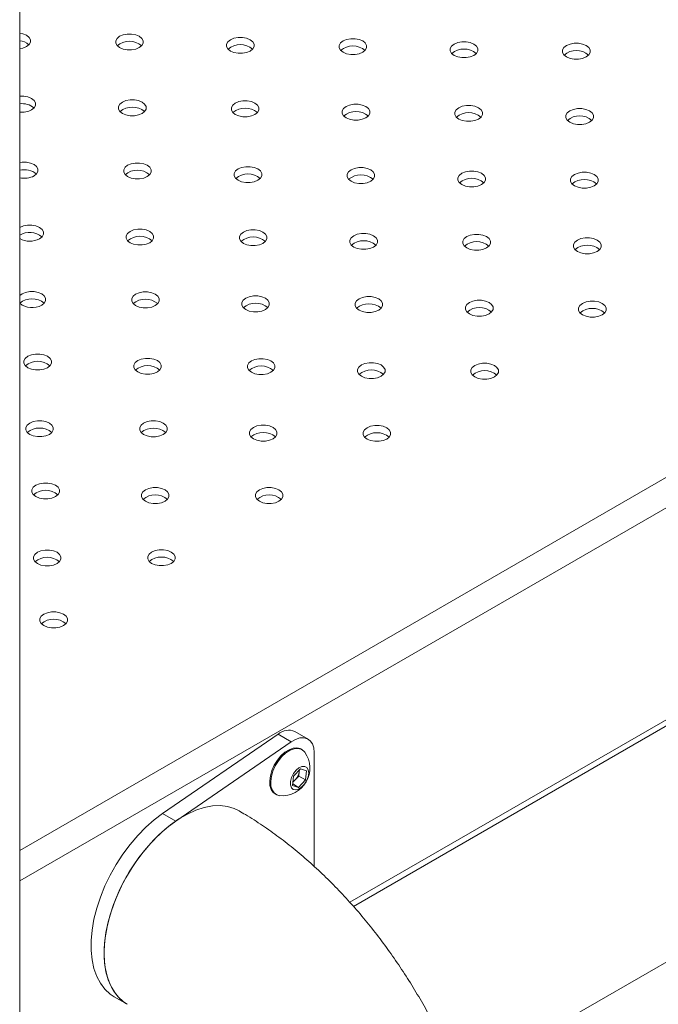
# Model space of a CAD drawing. Units: millimetres. Extents: x 0 to 1485, y 0 to 1051.
# Drawn here: x 1271 to 1288, y 693 to 720 of the extents above; entities that cross this region are included whole.
import ezdxf

# ---------------------------------------------------------------- set-up
doc = ezdxf.new("R2010")
doc.units = ezdxf.units.MM
doc.header["$LTSCALE"] = 25

msp = doc.modelspace()

# ---------------------------------------------------------------- linework, layer by layer
at = {"color": 7, "linetype": 'Continuous', "lineweight": 0}
for p, q in [((1270.802, 607.932), (1270.802, 779.406)), ((1279.804, 695.643), (1307.212, 711.465)), ((1313.049, 708.462), (1282.671, 690.925)), ((1278.582, 700.158), (1278.228, 700.362)), ((1274.658, 698.15), (1277.775, 700.289)), ((1275.012, 697.946), (1278.129, 700.085)), ((1278.129, 700.085), (1277.775, 700.289)), ((1278.417, 699.875), (1278.39, 699.891)), ((1278.747, 699.792), (1278.747, 696.719)), ((1278.19, 699.155), (1278.378, 699.354)), ((1278.343, 699.286), (1278.329, 699.161)), ((1278.347, 699.321), (1278.343, 699.286)), ((1278.378, 699.354), (1278.54, 699.304)), ((1278.54, 699.304), (1278.513, 699.055)), ((1278.163, 698.906), (1278.19, 699.155)), ((1278.235, 699.062), (1278.172, 698.995)), ((1278.329, 699.161), (1278.235, 699.062)), ((1278.513, 699.055), (1278.325, 698.856)), ((1278.329, 699.161), (1278.513, 699.055)), ((1278.325, 698.856), (1278.163, 698.906)), ((1278.167, 698.947), (1278.325, 698.856)), ((1277.69, 698.678), (1277.717, 698.663)), ((1275.012, 697.946), (1274.658, 698.15)), ((1273.351, 693.204), (1273.704, 692.999))]:
    msp.add_line(p, q, dxfattribs=at)
at = {"color": 8, "linetype": 'Continuous', "lineweight": 0}
for p, q in [((1270.802, 697.148), (1335.802, 734.671)), ((1270.802, 696.331), (1336.366, 734.18)), ((1307.065, 711.55), (1279.704, 695.754))]:
    msp.add_line(p, q, dxfattribs=at)
at = {"color": 7, "linetype": 'Continuous', "lineweight": 0, "flags": 128}
for points in [[(1270.984, 718.849), (1271.053, 718.904), (1271.089, 718.968), (1271.089, 719.036), (1271.053, 719.1), (1270.984, 719.155), (1270.889, 719.195), (1270.802, 719.213)], [(1274.027, 718.822), (1274.096, 718.876), (1274.132, 718.941), (1274.132, 719.009), (1274.096, 719.073), (1274.027, 719.128), (1273.932, 719.168), (1273.82, 719.189), (1273.703, 719.189), (1273.591, 719.168), (1273.496, 719.128), (1273.427, 719.073), (1273.391, 719.009), (1273.391, 718.941), (1273.427, 718.876), (1273.496, 718.822), (1273.591, 718.782), (1273.703, 718.761), (1273.82, 718.761), (1273.932, 718.782), (1274.027, 718.822)], [(1277.018, 718.731), (1277.087, 718.786), (1277.124, 718.85), (1277.124, 718.918), (1277.087, 718.982), (1277.018, 719.037), (1276.924, 719.077), (1276.812, 719.098), (1276.695, 719.098), (1276.583, 719.077), (1276.488, 719.037), (1276.419, 718.982), (1276.383, 718.918), (1276.383, 718.85), (1276.419, 718.786), (1276.488, 718.731), (1276.583, 718.691), (1276.695, 718.67), (1276.812, 718.67), (1276.924, 718.691), (1277.018, 718.731)], [(1280.055, 718.697), (1280.124, 718.752), (1280.16, 718.816), (1280.16, 718.884), (1280.124, 718.948), (1280.055, 719.003), (1279.96, 719.043), (1279.849, 719.064), (1279.731, 719.064), (1279.62, 719.043), (1279.525, 719.003), (1279.456, 718.948), (1279.42, 718.884), (1279.42, 718.816), (1279.456, 718.752), (1279.525, 718.697), (1279.62, 718.657), (1279.731, 718.636), (1279.849, 718.636), (1279.96, 718.657), (1280.055, 718.697)], [(1283.053, 718.612), (1283.122, 718.667), (1283.158, 718.732), (1283.158, 718.799), (1283.122, 718.864), (1283.053, 718.919), (1282.958, 718.958), (1282.846, 718.979), (1282.729, 718.979), (1282.618, 718.958), (1282.523, 718.919), (1282.454, 718.864), (1282.417, 718.799), (1282.417, 718.732), (1282.454, 718.667), (1282.523, 718.612), (1282.618, 718.573), (1282.729, 718.552), (1282.846, 718.552), (1282.958, 718.573), (1283.053, 718.612)], [(1286.084, 718.572), (1286.153, 718.627), (1286.189, 718.691), (1286.189, 718.759), (1286.153, 718.824), (1286.084, 718.878), (1285.989, 718.918), (1285.877, 718.939), (1285.76, 718.939), (1285.648, 718.918), (1285.554, 718.878), (1285.485, 718.824), (1285.448, 718.759), (1285.448, 718.691), (1285.485, 718.627), (1285.554, 718.572), (1285.648, 718.532), (1285.76, 718.511), (1285.877, 718.511), (1285.989, 718.532), (1286.084, 718.572)], [(1270.802, 718.791), (1270.889, 718.809), (1270.984, 718.849)], [(1271.12, 717.144), (1271.189, 717.199), (1271.226, 717.263), (1271.226, 717.331), (1271.189, 717.395), (1271.12, 717.45), (1271.025, 717.49), (1270.914, 717.511), (1270.802, 717.511)], [(1274.104, 717.045), (1274.173, 717.1), (1274.21, 717.165), (1274.21, 717.232), (1274.173, 717.297), (1274.104, 717.352), (1274.009, 717.391), (1273.898, 717.412), (1273.781, 717.412), (1273.669, 717.391), (1273.574, 717.352), (1273.505, 717.297), (1273.469, 717.232), (1273.469, 717.165), (1273.505, 717.1), (1273.574, 717.045), (1273.669, 717.006), (1273.781, 716.985), (1273.898, 716.985), (1274.009, 717.006), (1274.104, 717.045)], [(1277.149, 717.019), (1277.218, 717.074), (1277.254, 717.138), (1277.254, 717.206), (1277.218, 717.271), (1277.149, 717.325), (1277.054, 717.365), (1276.942, 717.386), (1276.825, 717.386), (1276.714, 717.365), (1276.619, 717.325), (1276.55, 717.271), (1276.513, 717.206), (1276.513, 717.138), (1276.55, 717.074), (1276.619, 717.019), (1276.714, 716.979), (1276.825, 716.958), (1276.942, 716.958), (1277.054, 716.979), (1277.149, 717.019)], [(1280.139, 716.927), (1280.208, 716.982), (1280.244, 717.046), (1280.244, 717.114), (1280.208, 717.179), (1280.139, 717.233), (1280.044, 717.273), (1279.932, 717.294), (1279.815, 717.294), (1279.703, 717.273), (1279.608, 717.233), (1279.54, 717.179), (1279.503, 717.114), (1279.503, 717.046), (1279.54, 716.982), (1279.608, 716.927), (1279.703, 716.887), (1279.815, 716.866), (1279.932, 716.866), (1280.044, 716.887), (1280.139, 716.927)], [(1283.178, 716.894), (1283.247, 716.949), (1283.283, 717.014), (1283.283, 717.081), (1283.247, 717.146), (1283.178, 717.201), (1283.083, 717.24), (1282.971, 717.261), (1282.854, 717.261), (1282.742, 717.24), (1282.647, 717.201), (1282.578, 717.146), (1282.542, 717.081), (1282.542, 717.014), (1282.578, 716.949), (1282.647, 716.894), (1282.742, 716.855), (1282.854, 716.834), (1282.971, 716.834), (1283.083, 716.855), (1283.178, 716.894)], [(1286.173, 716.809), (1286.242, 716.864), (1286.279, 716.928), (1286.279, 716.996), (1286.242, 717.06), (1286.173, 717.115), (1286.078, 717.155), (1285.967, 717.176), (1285.849, 717.176), (1285.738, 717.155), (1285.643, 717.115), (1285.574, 717.06), (1285.538, 716.996), (1285.538, 716.928), (1285.574, 716.864), (1285.643, 716.809), (1285.738, 716.769), (1285.849, 716.748), (1285.967, 716.748), (1286.078, 716.769), (1286.173, 716.809)], [(1271.19, 715.36), (1271.259, 715.415), (1271.295, 715.479), (1271.295, 715.547), (1271.259, 715.612), (1271.19, 715.666), (1271.095, 715.706), (1270.984, 715.727), (1270.866, 715.727), (1270.802, 715.718)], [(1274.243, 715.341), (1274.312, 715.396), (1274.348, 715.461), (1274.348, 715.528), (1274.312, 715.593), (1274.243, 715.648), (1274.148, 715.687), (1274.036, 715.708), (1273.919, 715.708), (1273.807, 715.687), (1273.712, 715.648), (1273.643, 715.593), (1273.607, 715.528), (1273.607, 715.461), (1273.643, 715.396), (1273.712, 715.341), (1273.807, 715.302), (1273.919, 715.281), (1274.036, 715.281), (1274.148, 715.302), (1274.243, 715.341)], [(1277.225, 715.242), (1277.294, 715.297), (1277.33, 715.361), (1277.33, 715.429), (1277.294, 715.493), (1277.225, 715.548), (1277.13, 715.588), (1277.018, 715.609), (1276.901, 715.609), (1276.789, 715.588), (1276.694, 715.548), (1276.625, 715.493), (1276.589, 715.429), (1276.589, 715.361), (1276.625, 715.297), (1276.694, 715.242), (1276.789, 715.202), (1276.901, 715.181), (1277.018, 715.181), (1277.13, 715.202), (1277.225, 715.242)], [(1280.271, 715.217), (1280.34, 715.271), (1280.376, 715.336), (1280.376, 715.404), (1280.34, 715.468), (1280.271, 715.523), (1280.176, 715.563), (1280.065, 715.584), (1279.947, 715.584), (1279.836, 715.563), (1279.741, 715.523), (1279.672, 715.468), (1279.636, 715.404), (1279.636, 715.336), (1279.672, 715.271), (1279.741, 715.217), (1279.836, 715.177), (1279.947, 715.156), (1280.065, 715.156), (1280.176, 715.177), (1280.271, 715.217)], [(1283.259, 715.124), (1283.328, 715.178), (1283.364, 715.243), (1283.364, 715.311), (1283.328, 715.375), (1283.259, 715.43), (1283.164, 715.47), (1283.053, 715.491), (1282.935, 715.491), (1282.824, 715.47), (1282.729, 715.43), (1282.66, 715.375), (1282.624, 715.311), (1282.624, 715.243), (1282.66, 715.178), (1282.729, 715.124), (1282.824, 715.084), (1282.935, 715.063), (1283.053, 715.063), (1283.164, 715.084), (1283.259, 715.124)], [(1286.3, 715.092), (1286.369, 715.147), (1286.405, 715.211), (1286.405, 715.279), (1286.369, 715.343), (1286.3, 715.398), (1286.205, 715.438), (1286.093, 715.459), (1285.976, 715.459), (1285.864, 715.438), (1285.769, 715.398), (1285.701, 715.343), (1285.664, 715.279), (1285.664, 715.211), (1285.701, 715.147), (1285.769, 715.092), (1285.864, 715.052), (1285.976, 715.031), (1286.093, 715.031), (1286.205, 715.052), (1286.3, 715.092)], [(1271.336, 713.664), (1271.405, 713.718), (1271.442, 713.783), (1271.442, 713.851), (1271.405, 713.915), (1271.336, 713.97), (1271.241, 714.01), (1271.13, 714.031), (1271.013, 714.031), (1270.901, 714.01), (1270.806, 713.97), (1270.802, 713.967)], [(1274.311, 713.557), (1274.38, 713.611), (1274.416, 713.676), (1274.416, 713.744), (1274.38, 713.808), (1274.311, 713.863), (1274.216, 713.903), (1274.104, 713.924), (1273.987, 713.924), (1273.875, 713.903), (1273.78, 713.863), (1273.711, 713.808), (1273.675, 713.744), (1273.675, 713.676), (1273.711, 713.611), (1273.78, 713.557), (1273.875, 713.517), (1273.987, 713.496), (1274.104, 713.496), (1274.216, 713.517), (1274.311, 713.557)], [(1277.365, 713.539), (1277.434, 713.594), (1277.47, 713.658), (1277.47, 713.726), (1277.434, 713.79), (1277.365, 713.845), (1277.27, 713.885), (1277.158, 713.906), (1277.041, 713.906), (1276.93, 713.885), (1276.835, 713.845), (1276.766, 713.79), (1276.729, 713.726), (1276.729, 713.658), (1276.766, 713.594), (1276.835, 713.539), (1276.93, 713.499), (1277.041, 713.478), (1277.158, 713.478), (1277.27, 713.499), (1277.365, 713.539)], [(1280.345, 713.438), (1280.414, 713.493), (1280.45, 713.558), (1280.45, 713.625), (1280.414, 713.69), (1280.345, 713.745), (1280.25, 713.784), (1280.139, 713.805), (1280.021, 713.805), (1279.91, 713.784), (1279.815, 713.745), (1279.746, 713.69), (1279.71, 713.625), (1279.71, 713.558), (1279.746, 713.493), (1279.815, 713.438), (1279.91, 713.399), (1280.021, 713.378), (1280.139, 713.378), (1280.25, 713.399), (1280.345, 713.438)], [(1283.394, 713.414), (1283.463, 713.469), (1283.499, 713.533), (1283.499, 713.601), (1283.463, 713.666), (1283.394, 713.72), (1283.299, 713.76), (1283.187, 713.781), (1283.07, 713.781), (1282.958, 713.76), (1282.863, 713.72), (1282.794, 713.666), (1282.758, 713.601), (1282.758, 713.533), (1282.794, 713.469), (1282.863, 713.414), (1282.958, 713.374), (1283.07, 713.354), (1283.187, 713.354), (1283.299, 713.374), (1283.394, 713.414)], [(1286.38, 713.32), (1286.448, 713.375), (1286.485, 713.439), (1286.485, 713.507), (1286.448, 713.571), (1286.38, 713.626), (1286.285, 713.666), (1286.173, 713.687), (1286.056, 713.687), (1285.944, 713.666), (1285.849, 713.626), (1285.78, 713.571), (1285.744, 713.507), (1285.744, 713.439), (1285.78, 713.375), (1285.849, 713.32), (1285.944, 713.28), (1286.056, 713.259), (1286.173, 713.259), (1286.285, 713.28), (1286.38, 713.32)], [(1271.396, 711.871), (1271.465, 711.926), (1271.502, 711.991), (1271.502, 712.058), (1271.465, 712.123), (1271.396, 712.178), (1271.302, 712.217), (1271.19, 712.238), (1271.073, 712.238), (1270.961, 712.217), (1270.866, 712.178), (1270.802, 712.128)], [(1274.459, 711.861), (1274.528, 711.916), (1274.564, 711.98), (1274.564, 712.048), (1274.528, 712.113), (1274.459, 712.167), (1274.364, 712.207), (1274.252, 712.228), (1274.135, 712.228), (1274.023, 712.207), (1273.928, 712.167), (1273.859, 712.113), (1273.823, 712.048), (1273.823, 711.98), (1273.859, 711.916), (1273.928, 711.861), (1274.023, 711.821), (1274.135, 711.8), (1274.252, 711.8), (1274.364, 711.821), (1274.459, 711.861)], [(1277.431, 711.753), (1277.5, 711.808), (1277.536, 711.872), (1277.536, 711.94), (1277.5, 712.004), (1277.431, 712.059), (1277.336, 712.099), (1277.224, 712.12), (1277.107, 712.12), (1276.996, 712.099), (1276.901, 712.059), (1276.832, 712.004), (1276.795, 711.94), (1276.795, 711.872), (1276.832, 711.808), (1276.901, 711.753), (1276.996, 711.713), (1277.107, 711.692), (1277.224, 711.692), (1277.336, 711.713), (1277.431, 711.753)], [(1280.487, 711.736), (1280.556, 711.791), (1280.592, 711.856), (1280.592, 711.923), (1280.556, 711.988), (1280.487, 712.043), (1280.392, 712.082), (1280.281, 712.103), (1280.163, 712.103), (1280.052, 712.082), (1279.957, 712.043), (1279.888, 711.988), (1279.852, 711.923), (1279.852, 711.856), (1279.888, 711.791), (1279.957, 711.736), (1280.052, 711.697), (1280.163, 711.676), (1280.281, 711.676), (1280.392, 711.697), (1280.487, 711.736)], [(1283.465, 711.635), (1283.534, 711.69), (1283.571, 711.754), (1283.571, 711.822), (1283.534, 711.886), (1283.465, 711.941), (1283.371, 711.981), (1283.259, 712.002), (1283.142, 712.002), (1283.03, 711.981), (1282.935, 711.941), (1282.866, 711.886), (1282.83, 711.822), (1282.83, 711.754), (1282.866, 711.69), (1282.935, 711.635), (1283.03, 711.595), (1283.142, 711.574), (1283.259, 711.574), (1283.371, 711.595), (1283.465, 711.635)], [(1286.516, 711.612), (1286.585, 711.667), (1286.621, 711.731), (1286.621, 711.799), (1286.585, 711.863), (1286.516, 711.918), (1286.421, 711.958), (1286.309, 711.979), (1286.192, 711.979), (1286.08, 711.958), (1285.985, 711.918), (1285.917, 711.863), (1285.88, 711.799), (1285.88, 711.731), (1285.917, 711.667), (1285.985, 711.612), (1286.08, 711.572), (1286.192, 711.551), (1286.309, 711.551), (1286.421, 711.572), (1286.516, 711.612)], [(1271.552, 710.183), (1271.621, 710.238), (1271.658, 710.303), (1271.658, 710.37), (1271.621, 710.435), (1271.552, 710.49), (1271.457, 710.529), (1271.346, 710.55), (1271.229, 710.55), (1271.117, 710.529), (1271.022, 710.49), (1270.953, 710.435), (1270.917, 710.37), (1270.917, 710.303), (1270.953, 710.238), (1271.022, 710.183), (1271.117, 710.144), (1271.229, 710.123), (1271.346, 710.123), (1271.457, 710.144), (1271.552, 710.183)], [(1274.517, 710.068), (1274.586, 710.123), (1274.622, 710.187), (1274.622, 710.255), (1274.586, 710.319), (1274.517, 710.374), (1274.422, 710.414), (1274.31, 710.435), (1274.193, 710.435), (1274.081, 710.414), (1273.987, 710.374), (1273.918, 710.319), (1273.881, 710.255), (1273.881, 710.187), (1273.918, 710.123), (1273.987, 710.068), (1274.081, 710.028), (1274.193, 710.007), (1274.31, 710.007), (1274.422, 710.028), (1274.517, 710.068)], [(1277.581, 710.059), (1277.65, 710.114), (1277.686, 710.178), (1277.686, 710.246), (1277.65, 710.31), (1277.581, 710.365), (1277.486, 710.405), (1277.374, 710.426), (1277.257, 710.426), (1277.146, 710.405), (1277.051, 710.365), (1276.982, 710.31), (1276.945, 710.246), (1276.945, 710.178), (1276.982, 710.114), (1277.051, 710.059), (1277.146, 710.019), (1277.257, 709.998), (1277.374, 709.998), (1277.486, 710.019), (1277.581, 710.059)], [(1280.551, 709.95), (1280.62, 710.004), (1280.657, 710.069), (1280.657, 710.136), (1280.62, 710.201), (1280.551, 710.256), (1280.456, 710.296), (1280.345, 710.316), (1280.227, 710.316), (1280.116, 710.296), (1280.021, 710.256), (1279.952, 710.201), (1279.916, 710.136), (1279.916, 710.069), (1279.952, 710.004), (1280.021, 709.95), (1280.116, 709.91), (1280.227, 709.889), (1280.345, 709.889), (1280.456, 709.91), (1280.551, 709.95)], [(1283.61, 709.934), (1283.678, 709.989), (1283.715, 710.053), (1283.715, 710.121), (1283.678, 710.185), (1283.61, 710.24), (1283.515, 710.28), (1283.403, 710.301), (1283.286, 710.301), (1283.174, 710.28), (1283.079, 710.24), (1283.01, 710.185), (1282.974, 710.121), (1282.974, 710.053), (1283.01, 709.989), (1283.079, 709.934), (1283.174, 709.894), (1283.286, 709.873), (1283.403, 709.873), (1283.515, 709.894), (1283.61, 709.934)], [(1271.603, 708.383), (1271.672, 708.437), (1271.708, 708.502), (1271.708, 708.57), (1271.672, 708.634), (1271.603, 708.689), (1271.508, 708.729), (1271.396, 708.749), (1271.279, 708.749), (1271.167, 708.729), (1271.072, 708.689), (1271.003, 708.634), (1270.967, 708.57), (1270.967, 708.502), (1271.003, 708.437), (1271.072, 708.383), (1271.167, 708.343), (1271.279, 708.322), (1271.396, 708.322), (1271.508, 708.343), (1271.603, 708.383)], [(1274.675, 708.381), (1274.744, 708.436), (1274.78, 708.5), (1274.78, 708.568), (1274.744, 708.632), (1274.675, 708.687), (1274.58, 708.727), (1274.468, 708.748), (1274.351, 708.748), (1274.239, 708.727), (1274.144, 708.687), (1274.075, 708.632), (1274.039, 708.568), (1274.039, 708.5), (1274.075, 708.436), (1274.144, 708.381), (1274.239, 708.341), (1274.351, 708.32), (1274.468, 708.32), (1274.58, 708.341), (1274.675, 708.381)], [(1277.637, 708.264), (1277.706, 708.319), (1277.742, 708.384), (1277.742, 708.451), (1277.706, 708.516), (1277.637, 708.57), (1277.542, 708.61), (1277.431, 708.631), (1277.313, 708.631), (1277.202, 708.61), (1277.107, 708.57), (1277.038, 708.516), (1277.002, 708.451), (1277.002, 708.384), (1277.038, 708.319), (1277.107, 708.264), (1277.202, 708.224), (1277.313, 708.204), (1277.431, 708.204), (1277.542, 708.224), (1277.637, 708.264)], [(1280.703, 708.256), (1280.772, 708.311), (1280.808, 708.375), (1280.808, 708.443), (1280.772, 708.508), (1280.703, 708.562), (1280.608, 708.602), (1280.497, 708.623), (1280.379, 708.623), (1280.268, 708.602), (1280.173, 708.562), (1280.104, 708.508), (1280.068, 708.443), (1280.068, 708.375), (1280.104, 708.311), (1280.173, 708.256), (1280.268, 708.216), (1280.379, 708.196), (1280.497, 708.196), (1280.608, 708.216), (1280.703, 708.256)], [(1271.768, 706.703), (1271.837, 706.758), (1271.874, 706.822), (1271.874, 706.89), (1271.837, 706.955), (1271.768, 707.009), (1271.673, 707.049), (1271.562, 707.07), (1271.445, 707.07), (1271.333, 707.049), (1271.238, 707.009), (1271.169, 706.955), (1271.133, 706.89), (1271.133, 706.822), (1271.169, 706.758), (1271.238, 706.703), (1271.333, 706.663), (1271.445, 706.642), (1271.562, 706.642), (1271.673, 706.663), (1271.768, 706.703)], [(1274.723, 706.579), (1274.792, 706.634), (1274.828, 706.698), (1274.828, 706.766), (1274.792, 706.83), (1274.723, 706.885), (1274.628, 706.925), (1274.517, 706.946), (1274.399, 706.946), (1274.288, 706.925), (1274.193, 706.885), (1274.124, 706.83), (1274.088, 706.766), (1274.088, 706.698), (1274.124, 706.634), (1274.193, 706.579), (1274.288, 706.539), (1274.399, 706.518), (1274.517, 706.518), (1274.628, 706.539), (1274.723, 706.579)], [(1277.797, 706.579), (1277.866, 706.633), (1277.902, 706.698), (1277.902, 706.765), (1277.866, 706.83), (1277.797, 706.885), (1277.702, 706.924), (1277.59, 706.945), (1277.473, 706.945), (1277.362, 706.924), (1277.267, 706.885), (1277.198, 706.83), (1277.161, 706.765), (1277.161, 706.698), (1277.198, 706.633), (1277.267, 706.579), (1277.362, 706.539), (1277.473, 706.518), (1277.59, 706.518), (1277.702, 706.539), (1277.797, 706.579)], [(1271.809, 704.894), (1271.878, 704.949), (1271.914, 705.013), (1271.914, 705.081), (1271.878, 705.145), (1271.809, 705.2), (1271.714, 705.24), (1271.602, 705.261), (1271.485, 705.261), (1271.374, 705.24), (1271.279, 705.2), (1271.21, 705.145), (1271.173, 705.081), (1271.173, 705.013), (1271.21, 704.949), (1271.279, 704.894), (1271.374, 704.854), (1271.485, 704.833), (1271.602, 704.833), (1271.714, 704.854), (1271.809, 704.894)], [(1274.891, 704.901), (1274.96, 704.956), (1274.996, 705.02), (1274.996, 705.088), (1274.96, 705.152), (1274.891, 705.207), (1274.796, 705.247), (1274.684, 705.268), (1274.567, 705.268), (1274.455, 705.247), (1274.36, 705.207), (1274.291, 705.152), (1274.255, 705.088), (1274.255, 705.02), (1274.291, 704.956), (1274.36, 704.901), (1274.455, 704.861), (1274.567, 704.84), (1274.684, 704.84), (1274.796, 704.861), (1274.891, 704.901)], [(1271.984, 703.223), (1272.053, 703.278), (1272.09, 703.342), (1272.09, 703.41), (1272.053, 703.474), (1271.984, 703.529), (1271.889, 703.569), (1271.778, 703.59), (1271.661, 703.59), (1271.549, 703.569), (1271.454, 703.529), (1271.385, 703.474), (1271.349, 703.41), (1271.349, 703.342), (1271.385, 703.278), (1271.454, 703.223), (1271.549, 703.183), (1271.661, 703.162), (1271.778, 703.162), (1271.889, 703.183), (1271.984, 703.223)], [(1278.747, 699.792), (1278.735, 699.92), (1278.699, 700.028), (1278.641, 700.112), (1278.562, 700.168), (1278.468, 700.194), (1278.361, 700.188), (1278.246, 700.151), (1278.129, 700.085)], [(1278.39, 699.891), (1278.37, 699.901), (1278.28, 699.923), (1278.178, 699.913), (1278.068, 699.872), (1277.958, 699.801), (1277.851, 699.704)], [(1278.496, 699.803), (1278.471, 699.833), (1278.397, 699.886), (1278.307, 699.908), (1278.205, 699.898), (1278.095, 699.856), (1277.985, 699.785), (1277.878, 699.688)], [(1277.851, 699.704), (1277.754, 699.586), (1277.671, 699.453), (1277.607, 699.312), (1277.565, 699.169), (1277.546, 699.032), (1277.552, 698.908), (1277.583, 698.802), (1277.636, 698.721), (1277.69, 698.678)], [(1277.878, 699.688), (1277.781, 699.571), (1277.698, 699.438), (1277.634, 699.296), (1277.592, 699.153), (1277.573, 699.016), (1277.579, 698.892), (1277.61, 698.787), (1277.663, 698.706), (1277.737, 698.653), (1277.82, 698.631)], [(1278.257, 699.315), (1278.188, 699.225), (1278.136, 699.122), (1278.108, 699.018), (1278.106, 698.923), (1278.131, 698.847), (1278.18, 698.8), (1278.247, 698.786), (1278.326, 698.806), (1278.407, 698.859), (1278.482, 698.938), (1278.543, 699.036), (1278.584, 699.141), (1278.599, 699.242), (1278.587, 699.328), (1278.55, 699.39), (1278.491, 699.422), (1278.417, 699.419), (1278.336, 699.382), (1278.257, 699.315)], [(1278.343, 699.286), (1278.344, 699.313), (1278.344, 699.318)], [(1276.719, 698.222), (1276.592, 698.284), (1276.408, 698.339), (1276.21, 698.362), (1276.001, 698.353), (1275.782, 698.312), (1275.557, 698.239), (1275.327, 698.135), (1275.096, 698.002), (1274.867, 697.841), (1274.641, 697.653), (1274.423, 697.442), (1274.213, 697.209), (1274.015, 696.958), (1273.832, 696.69), (1273.664, 696.41), (1273.515, 696.121), (1273.385, 695.825), (1273.277, 695.527), (1273.191, 695.23), (1273.13, 694.938), (1273.092, 694.653), (1273.08, 694.38)], [(1273.351, 693.204), (1273.243, 693.275), (1273.101, 693.407), (1272.979, 693.567), (1272.881, 693.753), (1272.806, 693.965), (1272.755, 694.198), (1272.729, 694.451), (1272.729, 694.72), (1272.755, 695.003), (1272.806, 695.295), (1272.881, 695.593), (1272.979, 695.894), (1273.101, 696.193), (1273.243, 696.489), (1273.404, 696.776), (1273.583, 697.052), (1273.778, 697.313), (1273.985, 697.556), (1274.202, 697.778), (1274.428, 697.977), (1274.658, 698.15)], [(1273.704, 692.999), (1273.596, 693.071), (1273.454, 693.203), (1273.333, 693.362), (1273.234, 693.549), (1273.159, 693.761), (1273.108, 693.994), (1273.083, 694.247), (1273.083, 694.516), (1273.108, 694.798), (1273.159, 695.09), (1273.234, 695.389), (1273.333, 695.689), (1273.454, 695.989), (1273.596, 696.285), (1273.758, 696.572), (1273.937, 696.848), (1274.131, 697.109), (1274.338, 697.352), (1274.556, 697.574), (1274.781, 697.773), (1275.012, 697.946)], [(1273.08, 694.38), (1273.092, 694.121), (1273.13, 693.879), (1273.191, 693.658), (1273.277, 693.46), (1273.385, 693.287), (1273.515, 693.141), (1273.664, 693.024), (1273.703, 693)]]:
    msp.add_lwpolyline(points, dxfattribs=at)
at = {"color": 7, "linetype": 'Continuous', "lineweight": 0}
for centre, radius, start, end in [((1270.766, 718.593), 0.418, 47.3504, 85.0883), ((1273.762, 718.482), 0.512, 49.763, 130.237), ((1276.753, 718.391), 0.512, 49.763, 130.237), ((1279.79, 718.357), 0.512, 49.763, 130.237), ((1282.788, 718.273), 0.512, 49.763, 130.237), ((1285.819, 718.232), 0.512, 49.763, 130.237), ((1270.869, 716.824), 0.487, 49.4806, 97.9172), ((1270.859, 717.644), 0.564, 264.199, 297.5806), ((1273.839, 716.706), 0.512, 49.763, 130.237), ((1276.884, 716.679), 0.512, 49.763, 130.237), ((1279.874, 716.587), 0.512, 49.763, 130.237), ((1282.912, 716.555), 0.512, 49.763, 130.237), ((1285.908, 716.469), 0.512, 49.763, 130.237), ((1270.926, 715.005), 0.523, 50.8897, 103.6548), ((1273.978, 715.002), 0.512, 49.763, 130.237), ((1270.924, 715.882), 0.586, 258.0224, 297.0812), ((1276.96, 714.902), 0.512, 49.763, 130.237), ((1280.006, 714.877), 0.512, 49.763, 130.237), ((1282.994, 714.784), 0.512, 49.763, 130.237), ((1286.035, 714.752), 0.512, 49.763, 130.237), ((1271.066, 713.299), 0.534, 51.0795, 119.6326), ((1271.071, 714.155), 0.558, 241.1745, 298.3344), ((1274.045, 713.217), 0.512, 49.763, 130.237), ((1277.1, 713.199), 0.512, 49.763, 130.237), ((1280.08, 713.099), 0.512, 49.763, 130.237), ((1283.128, 713.074), 0.512, 49.763, 130.237), ((1286.114, 712.98), 0.512, 49.763, 130.237), ((1271.131, 711.531), 0.513, 49.8137, 129.8994), ((1274.194, 711.521), 0.512, 49.763, 130.237), ((1271.135, 712.332), 0.529, 230.9476, 299.5576), ((1277.166, 711.413), 0.512, 49.763, 130.237), ((1280.222, 711.397), 0.512, 49.763, 130.237), ((1283.2, 711.295), 0.512, 49.763, 130.237), ((1286.251, 711.272), 0.512, 49.763, 130.237), ((1271.287, 709.844), 0.512, 49.763, 130.237), ((1274.252, 709.728), 0.512, 49.763, 130.237), ((1277.316, 709.719), 0.512, 49.763, 130.237), ((1280.286, 709.61), 0.512, 49.763, 130.237), ((1283.344, 709.594), 0.512, 49.763, 130.237), ((1271.338, 708.043), 0.512, 49.763, 130.237), ((1274.41, 708.041), 0.512, 49.763, 130.237), ((1277.372, 707.924), 0.512, 49.763, 130.237), ((1280.438, 707.916), 0.512, 49.763, 130.237), ((1271.503, 706.363), 0.512, 49.763, 130.237), ((1274.458, 706.239), 0.512, 49.763, 130.237), ((1277.532, 706.239), 0.512, 49.763, 130.237), ((1271.544, 704.554), 0.512, 49.763, 130.237), ((1274.625, 704.561), 0.512, 49.763, 130.237), ((1271.719, 702.883), 0.512, 49.763, 130.237), ((1278.057, 699.984), 0.415, 65.6079, 132.7367), ((1277.886, 699.374), 0.745, 264.8878, 35.1176), ((1277.943, 699.34), 0.404, 316.3861, 352.2473), ((1278.009, 699.272), 0.309, 302.2726, 317.0113)]:
    msp.add_arc(centre, radius, start, end, dxfattribs=at)
msp.add_open_spline([(1282.677, 690.912), (1282.638, 691.009), (1282.53, 691.284), (1282.334, 691.732), (1282.086, 692.254), (1281.818, 692.767), (1281.531, 693.27), (1281.227, 693.763), (1280.906, 694.244), (1280.568, 694.712), (1280.215, 695.165), (1279.846, 695.603), (1279.463, 696.024), (1279.066, 696.427), (1278.656, 696.81), (1278.233, 697.173), (1277.798, 697.514), (1277.351, 697.831), (1276.99, 698.063), (1276.777, 698.188), (1276.719, 698.222)], degree=3, knots=[0, 0, 0, 0, 0.032111, 0.090719, 0.149231, 0.207684, 0.266115, 0.32456, 0.383046, 0.441609, 0.500287, 0.559117, 0.618133, 0.677365, 0.73684, 0.796573, 0.856564, 0.916796, 0.977222, 1, 1, 1, 1], dxfattribs=at)

doc.saveas('drawing.dxf')
